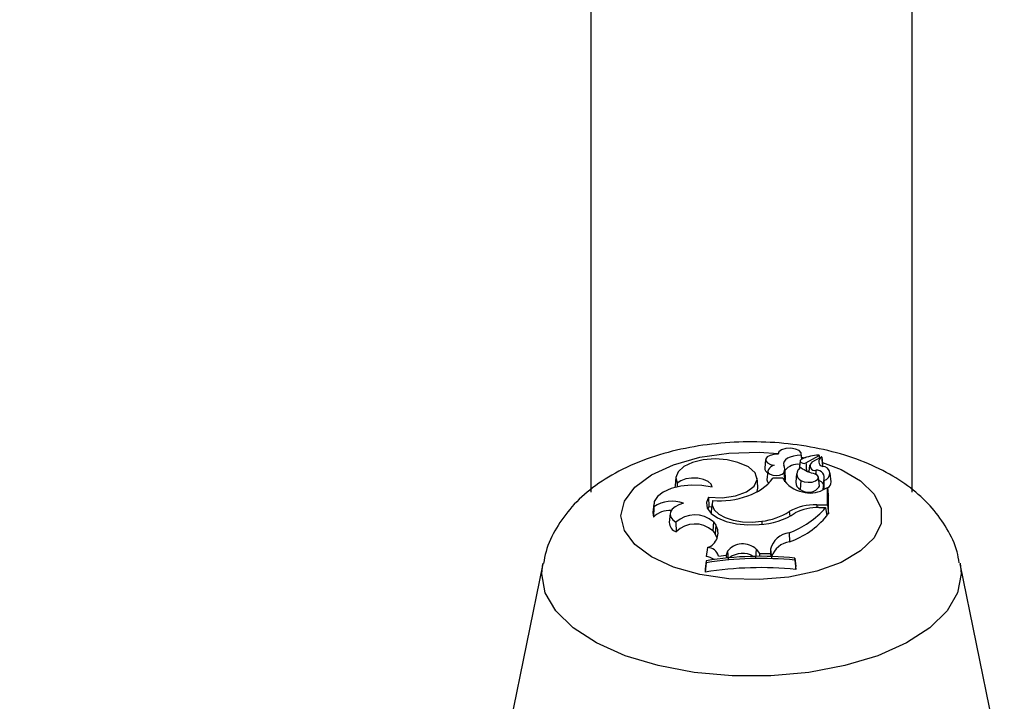
# Model space of a CAD drawing. Units: millimetres. Extents: x 0 to 42, y 0 to 29.8.
# Drawn here: x 13.5 to 13.6, y 20 to 20.1 of the extents above; entities that cross this region are included whole.
import ezdxf

# ---------------------------------------------------------------- set-up
doc = ezdxf.new("R2010")
doc.units = ezdxf.units.MM
doc.layers.add('LE_NORM', color=179, linetype='Continuous', lineweight=50)
doc.styles.add('SLDTEXTSTYLE0', font='TXT', dxfattribs={"width": 0.605})
doc.dimstyles.new('SLDDIMSTYLE0', dxfattribs={"dimtxt": 0.35, "dimasz": 0.3, "dimexe": 0, "dimexo": 0.0625, "dimgap": 0.0875, "dimtad": 1, "dimdec": 0, "dimlfac": 50, "dimrnd": 1e-09, "dimzin": 12, "dimdsep": 46, "dimtxsty": 'SLDTEXTSTYLE0', "dimsah": 1, "dimcen": 0.09, "dimadec": 0, "dimazin": 3, "dimtfac": 1, "dimtofl": 0, "dimtmove": 0, "dimatfit": 3, "dimfxl": 0, "dimfrac": 2, "dimtolj": 1, "dimtzin": 12, "dimarcsym": 0})

# ---------------------------------------------------------------- blocks, each defined once
blk = doc.blocks.new('_D_11')
at = {"layer": 'LE_NORM'}
for p, q in [((4.634331199211518, 20.80788235208477), (4.634331199211523, 27.91393315968828)), ((23.31272977130568, 17.55983154451607), (23.31272977130569, 27.91393315968826)), ((23.31272977130569, 27.81487315968826), (4.634331199211523, 27.81487315968828))]:
    blk.add_line(p, q, dxfattribs=at)
for points in [[(4.634331199211523, 27.81487315968828), (4.934331199211523, 27.71487315968827), (4.934331199211523, 27.91487315968828)], [(23.31272977130569, 27.81487315968826), (23.01272977130569, 27.91487315968827), (23.01272977130569, 27.71487315968826)]]:
    blk.add_solid(points, dxfattribs=at)
at = {"layer": 'LE_NORM', "insert": (13.64467633977643, 28.26604684532539), "char_height": 0.35, "attachment_point": 1, "style": 'SLDTEXTSTYLE0'}
blk.add_mtext('934', dxfattribs=at)
blk = doc.blocks.new('_D_12')
at = {"layer": 'LE_NORM'}
for p, q in [((7.564394002526183, 20.88188235208488), (7.564394002526161, 26.71393315967095)), ((20.22272977130569, 17.55983154451607), (20.22272977130565, 26.713933159671)), ((7.564394002526161, 26.61487315967095), (20.22272977130565, 26.614873159671))]:
    blk.add_line(p, q, dxfattribs=at)
for points in [[(7.564394002526161, 26.61487315967095), (7.86439400252616, 26.51487315967095), (7.86439400252616, 26.71487315967095)], [(20.22272977130565, 26.614873159671), (19.92272977130565, 26.714873159671), (19.92272977130565, 26.514873159671)]]:
    blk.add_solid(points, dxfattribs=at)
at = {"layer": 'LE_NORM', "insert": (13.56470774143372, 27.06604684530811), "char_height": 0.35, "attachment_point": 1, "style": 'SLDTEXTSTYLE0'}
blk.add_mtext('633', dxfattribs=at)
blk = doc.blocks.new('_D_13')
at = {"layer": 'LE_NORM'}
for p, q in [((18.3217897713009, 26.01487315965134), (24.92262523522432, 26.01487315965195)), ((24.82356523522564, 11.86611338894759), (24.82356523522432, 26.01487315965194)), ((11.27565990525126, 11.86611338894632), (24.92262523522564, 11.8661133889476))]:
    blk.add_line(p, q, dxfattribs=at)
for points in [[(24.82356523522432, 26.01487315965194), (24.72356523522435, 25.71487315965193), (24.92356523522435, 25.71487315965195)], [(24.82356523522564, 11.86611338894759), (24.92356523522562, 12.1661133889476), (24.72356523522561, 12.16611338894758)]]:
    blk.add_solid(points, dxfattribs=at)
at = {"layer": 'LE_NORM', "insert": (24.37239154958789, 18.61163912881754), "char_height": 0.35, "attachment_point": 1, "rotation": 90.00000000000534, "style": 'SLDTEXTSTYLE0'}
blk.add_mtext('707', dxfattribs=at)
blk = doc.blocks.new('_D_14')
at = {"layer": 'LE_NORM'}
for p, q in [((18.0853242136015, 23.14487315965378), (24.01178977130571, 23.14487315965382)), ((23.91272977130571, 23.14487315965382), (23.91272977130576, 14.83241338894638)), ((13.00771071282011, 14.83241338894631), (24.01178977130576, 14.83241338894638))]:
    blk.add_line(p, q, dxfattribs=at)
for points in [[(23.91272977130571, 23.14487315965382), (23.81272977130571, 22.84487315965382), (24.01272977130571, 22.84487315965382)], [(23.91272977130576, 14.83241338894638), (24.01272977130576, 15.13241338894638), (23.81272977130576, 15.13241338894638)]]:
    blk.add_solid(points, dxfattribs=at)
at = {"layer": 'LE_NORM', "insert": (23.46155608566862, 18.6597891288179), "char_height": 0.35, "attachment_point": 1, "rotation": 90.00000000000081, "style": 'SLDTEXTSTYLE0'}
blk.add_mtext('416', dxfattribs=at)

msp = doc.modelspace()

# ---------------------------------------------------------------- linework, layer by layer
at = {"color": 7, "linetype": 'Continuous', "lineweight": 25}
for p, q in [((13.6067297713057, 20.09932381278646), (13.6067297713057, 20.02591292876215)), ((13.6387297713057, 20.02592238483071), (13.6387297713057, 20.09927958900622)), ((13.62538733433925, 20.0297434077131), (13.62538124042231, 20.02968270436525)), ((13.62766176842123, 20.02959138498344), (13.62769329090931, 20.02916401012471)), ((13.62774262773213, 20.02920822041252), (13.62768890109146, 20.0297434077131)), ((13.62814472237338, 20.02883467482177), (13.62945181264599, 20.02955971995999)), ((13.6287830117543, 20.02891778369304), (13.62969967216501, 20.02942574640299)), ((13.62949188681848, 20.02931060320876), (13.62946523990122, 20.02957604120273)), ((13.62982224054654, 20.02854607734199), (13.62973485690621, 20.02941653218538)), ((13.62413130470748, 20.02915925281025), (13.62404392106715, 20.02828879796684)), ((13.62756388241851, 20.02898870059756), (13.62748762248734, 20.02822905238201)), ((13.62851133450151, 20.02859577054036), (13.62844462053849, 20.02793121259779)), ((13.62980300525864, 20.02851285565599), (13.62976960516153, 20.02849229746752)), ((13.61520335697318, 20.02739808074226), (13.61511597333285, 20.02652762589885)), ((13.62434624145788, 20.02800516312896), (13.62425885781755, 20.02713470828556)), ((13.62596256002786, 20.02784056950978), (13.62604651821025, 20.02695567260974)), ((13.62612749703027, 20.02739868758244), (13.62604011338994, 20.02826914242585)), ((13.62722381864365, 20.02777402114602), (13.62713643500333, 20.02690356630262)), ((13.62830672654398, 20.02798732250412), (13.62845871701613, 20.02807163187066)), ((13.62914655875827, 20.02809463213961), (13.62912985577208, 20.02769814602209)), ((13.63065318423966, 20.02692560094907), (13.63056580059933, 20.02779605579247)), ((13.61511597333285, 20.02652762589885), (13.61511194207994, 20.02639352976651)), ((13.61534162612267, 20.02679244536034), (13.61533976260913, 20.02641621758818)), ((13.62336662055993, 20.02645847656904), (13.6232792369196, 20.02732893141244)), ((13.62583922681244, 20.02729966245064), (13.62486298500985, 20.02729966245064)), ((13.62765600191082, 20.02708912644444), (13.62758573442935, 20.02619111209779)), ((13.62949715796422, 20.02652090593181), (13.62940977432389, 20.02739136077521)), ((13.62988413150785, 20.02671292269813), (13.62983260253759, 20.02619962705643)), ((13.62993071163246, 20.0270816831613), (13.62991304013607, 20.02699283263282)), ((13.62983189208604, 20.02613353230684), (13.63029027828416, 20.02636571415821)), ((13.63029027828415, 20.0246576284684), (13.63029027828416, 20.02636571415821)), ((13.63029027828416, 20.02636571415821), (13.6303290084369, 20.02602632051062)), ((13.63037776694767, 20.02374233940431), (13.63037776694769, 20.02554282874548)), ((13.61299312010163, 20.02475884707115), (13.6129057364613, 20.02388839222775)), ((13.61300887976185, 20.02446431196424), (13.61296577328911, 20.02343481904512)), ((13.61849829302864, 20.02448839394251), (13.61837251624711, 20.0242238422196)), ((13.61843952461307, 20.02541224905622), (13.61849829302864, 20.02448839394251)), ((13.61849829302864, 20.02448839394251), (13.61876832146345, 20.02446147270055)), ((13.6188085013298, 20.02486171648926), (13.61872111768947, 20.02399126164586)), ((13.62921769261051, 20.0246576284684), (13.63029027828415, 20.0246576284684)), ((13.63029027828415, 20.0246576284684), (13.63037776694767, 20.02374233940431)), ((13.6129057364613, 20.02388839222775), (13.61296577328911, 20.02343481904512)), ((13.61462478506902, 20.02377860827669), (13.61453740142869, 20.02290815343327)), ((13.61872111768947, 20.02399126164586), (13.61872386692266, 20.02378240140762)), ((13.62649397845581, 20.0239893859865), (13.62652999969785, 20.02353385672605)), ((13.62943617465521, 20.02437557561617), (13.63010409022726, 20.02437557561617)), ((13.63010409022726, 20.02437557561617), (13.63022946701492, 20.02354576780756)), ((13.63019976674567, 20.0237423394043), (13.63037776694767, 20.02374233940431)), ((13.61519446272695, 20.02292193167381), (13.61523741235433, 20.0219593138802)), ((13.61895184319667, 20.02295984585169), (13.61886924159994, 20.02207321254106)), ((13.61895184319667, 20.02295984585169), (13.61918114496151, 20.02263890788721)), ((13.61918114496151, 20.02263890788721), (13.6190985433645, 20.021752274577)), ((13.62375575675388, 20.02302202274994), (13.623763537584, 20.02275112654899)), ((13.61886924159994, 20.02207321254106), (13.6190985433645, 20.021752274577)), ((13.62646851605476, 20.02187018208764), (13.62652005958361, 20.020962982008)), ((13.61835667069917, 20.02041344789948), (13.61821498938405, 20.01952561970351)), ((13.61944351762961, 20.01955924233001), (13.62021887359017, 20.01964651235332)), ((13.62032536037957, 20.02003381536531), (13.62021887359017, 20.01964651235332)), ((13.62021887359017, 20.01964651235332), (13.62024368397265, 20.01936021756437)), ((13.62032536037957, 20.02003381536531), (13.62041245554214, 20.0191569781418)), ((13.62320286246465, 20.02022549794541), (13.62312079589786, 20.0193381226764)), ((13.62320286246465, 20.02022549794541), (13.62352894030427, 20.01981414747301)), ((13.62352894030427, 20.01981414747301), (13.62350993849038, 20.01952727510777)), ((13.62352894030427, 20.01981414747301), (13.62461716233183, 20.01979947526378)), ((13.6246227858135, 20.02023508588373), (13.62461716233183, 20.01979947526378)), ((13.62461716233183, 20.01979947526378), (13.62464440895877, 20.01951220000933)), ((13.6246227858135, 20.02023508588373), (13.6247102744673, 20.01936240192142)), ((13.6019558952557, 20.01878651925671), (13.59845661876152, 20.00155505083049)), ((13.61822150156376, 20.01909276225517), (13.61813401290024, 20.0182507988248)), ((13.61822150156376, 20.01888593345683), (13.61813401290023, 20.01795376798113)), ((13.61822150156376, 20.01909276225517), (13.61822150156376, 20.01888593345683)), ((13.62705072945629, 20.01914499966568), (13.62705072945629, 20.01935473360885)), ((13.62705072945629, 20.01935473360885), (13.62713821811982, 20.01851686486103)), ((13.62705072945629, 20.01914499966568), (13.62713821811982, 20.01821983401737)), ((13.6470029238499, 20.00155505083049), (13.64350364735572, 20.01878651925671)), ((13.61813401290024, 20.0182507988248), (13.61813401290023, 20.01795376798113)), ((13.62713821811982, 20.01821983401737), (13.62713821811982, 20.01851686486103))]:
    msp.add_line(p, q, dxfattribs=at)
at = {"color": 8, "linetype": 'Continuous', "lineweight": 25}
for p, q in [((13.62772232910088, 20.02941042121136), (13.62805590834851, 20.02933993398049)), ((13.62756303018436, 20.02896683635853), (13.62748426169731, 20.0281810668919)), ((13.62921769261051, 20.0246576284684), (13.62921769261051, 20.02437183720419)), ((13.60185391571901, 20.01777969948604), (13.60195979797947, 20.01880555564841))]:
    msp.add_line(p, q, dxfattribs=at)
at = {"color": 8, "linetype": 'Continuous', "lineweight": 25, "flags": 128}
for points in [[(13.60973237774542, 20.0235479554193), (13.61008272417096, 20.0250122706356), (13.61111487618111, 20.02639764423956), (13.61277319019382, 20.02762939038161), (13.61496826607145, 20.0286411053084), (13.61758176670524, 20.02937824720635), (13.62047279759955, 20.02980107656495), (13.62348550253057, 20.02988679854403), (13.62539002344893, 20.02976311914637)], [(13.62978877251353, 20.02887946253088), (13.63164912395056, 20.02816647663321), (13.63358893520548, 20.02703710972377), (13.63494332612378, 20.02571964160265), (13.63563928114047, 20.02428509731726), (13.63563928114047, 20.02281081352135), (13.63494332612378, 20.02137626923596), (13.63358893520548, 20.02005880111483), (13.63164912395056, 20.0189294342054), (13.62922846808586, 20.01804905297006), (13.62645746579563, 20.0174651189891), (13.62348550253056, 20.01720911229458), (13.62047279759955, 20.01729483427366), (13.61758176670523, 20.01771766363226), (13.61496826607144, 20.01845480553021), (13.61277319019382, 20.019466520457), (13.61111487618111, 20.02069826659905), (13.61008272417096, 20.02208364020301), (13.60973237774542, 20.0235479554193), (13.60973237774542, 20.0235479554193)], [(13.64349212067459, 20.01884174942837), (13.6436056268924, 20.01777969948603), (13.64325017578031, 20.01590574255171), (13.64219592690535, 20.01409560097322), (13.64047878144853, 20.01241091695099), (13.63815721473888, 20.01090906037886), (13.6353102849463, 20.00964117518109), (13.63203494085034, 20.00865043766744), (13.62844272036587, 20.00797058621569), (13.62465595225308, 20.00762477235162), (13.62080359035832, 20.00762477235162), (13.61701682224553, 20.00797058621569), (13.61342460176106, 20.00865043766745), (13.61014925766511, 20.00964117518109), (13.60730232787252, 20.01090906037886), (13.60498076116288, 20.012410916951), (13.60326361570606, 20.01409560097322), (13.6022093668311, 20.01590574255172), (13.60185391571901, 20.01777969948604), (13.60185391571901, 20.01777969948604)]]:
    msp.add_lwpolyline(points, dxfattribs=at)
at = {"color": 7, "linetype": 'Continuous', "lineweight": 25, "flags": 128}
for points in [[(13.62538799222408, 20.02968234864029), (13.62496517814301, 20.02966624376716), (13.62458409551069, 20.02957532703139), (13.62429812215648, 20.02942233304116), (13.6241473140567, 20.02922869149809), (13.62415279473767, 20.02902152556226), (13.62431379652638, 20.02882985274071), (13.62460776807759, 20.02868052043684), (13.62499353311624, 20.02859444546385)], [(13.62766176842123, 20.02959138498344), (13.62766614424302, 20.02983045190391), (13.62746701073442, 20.03004884085165), (13.62710029393616, 20.0302071518769), (13.626632153897, 20.03027682379786), (13.62614704861819, 20.03024528697573), (13.62573249683096, 20.03011823102633), (13.62546328858195, 20.02991857834603), (13.62538799222408, 20.02968234864029)], [(13.62766176842123, 20.02959138498344), (13.62728173310818, 20.02956999654924), (13.62692020892367, 20.02950889364472), (13.62659436848476, 20.02941097869475), (13.62631968940903, 20.02928090271857), (13.62610921911843, 20.02912484440359), (13.62597295507885, 20.02895021661399), (13.62591736991446, 20.02876531427523), (13.6259451039541, 20.02857892036005)], [(13.62945181264599, 20.02955971995999), (13.62945946950591, 20.02956444506903), (13.6294640712191, 20.02957003656781), (13.62946524042882, 20.02957603593366), (13.62946288125573, 20.02958195119739), (13.62945718716036, 20.02958729728647), (13.62944862507867, 20.02959163580268), (13.62943789713161, 20.02959461097236), (13.62942588304876, 20.0295959788211)], [(13.6213711171018, 20.02886511487047), (13.62029933133823, 20.02912583601238), (13.61911634129913, 20.02921602431597), (13.61793290771027, 20.02912723565102), (13.61685983282599, 20.02886778310269), (13.61599758626061, 20.02846195863594), (13.61542689824195, 20.02794775869281), (13.61520120101969, 20.02737332667013), (13.61534162612267, 20.02679244536034)], [(13.61843952461307, 20.02541224905622), (13.61981320386703, 20.0253597954206), (13.62113712846541, 20.02554629966069), (13.62224272764553, 20.0259480148335), (13.62298922926882, 20.0265137919286), (13.62328158385273, 20.02717159249566), (13.62308256689428, 20.02783766105235), (13.62241751853784, 20.02842718938171), (13.6213711171018, 20.02886511487047)], [(13.62980300525864, 20.02851285565599), (13.62981918159151, 20.02853052908554), (13.62982224054654, 20.02854607734199)], [(13.62441882178322, 20.02815267935495), (13.62434544935285, 20.02799434081762), (13.62440418121154, 20.02783455133428), (13.62458573139234, 20.02769857487399), (13.62486139538941, 20.02760791038035), (13.62518758856531, 20.02757689262007), (13.62551273722356, 20.02761042574403), (13.62578543281412, 20.02770320790264), (13.62596256002786, 20.02784056950978)], [(13.62765600191082, 20.02708912644444), (13.62796337160855, 20.02695534138534), (13.6283566151796, 20.02689584635332), (13.62876496170741, 20.02692134849849), (13.62911492223965, 20.027027258273), (13.62934351538401, 20.02719451539878), (13.62940960188855, 20.02739301909106), (13.62930128835476, 20.02758704521021), (13.62903806765836, 20.02774167543258)], [(13.61881085070058, 20.02641586983552), (13.61779898545598, 20.02658655423479), (13.61673077342844, 20.02662062697203), (13.61568206831891, 20.02651566854329), (13.6147273386427, 20.02627913204316), (13.61393437972272, 20.02592781392071), (13.61335949954579, 20.02548666126427), (13.61304352033436, 20.02498700030946), (13.61300887976185, 20.02446431196424)], [(13.61881085070058, 20.02641586983552), (13.6187191507464, 20.02671535341146), (13.61842612565321, 20.02698219625656), (13.61796609172031, 20.02718514828626), (13.61739292372666, 20.0273004416979), (13.61677374563153, 20.02731457442863), (13.61618106965767, 20.02722589138806), (13.61568430435261, 20.02704477828661), (13.61534162612267, 20.02679244536034)], [(13.62328879152033, 20.02597154162455), (13.62336991167347, 20.02631171862449), (13.62336662055993, 20.02645847656904)], [(13.6159561630039, 20.02482477882593), (13.615496166029, 20.02466565702928), (13.61511732818117, 20.02446177605428), (13.6148375141736, 20.02422275023901), (13.61466991908967, 20.02395985123347), (13.6146224461474, 20.02368547646669), (13.61469733401038, 20.02341256452584), (13.61489105121997, 20.02315398501615), (13.61519446272695, 20.02292193167381)], [(13.61843952461307, 20.02541224905622), (13.61823483344621, 20.02486837025717), (13.61832666404642, 20.02431719784697), (13.61870869905126, 20.02379664898898), (13.61935465687732, 20.02334253414055), (13.62022009972625, 20.02298609352083), (13.62124549062331, 20.02275184798201), (13.62236028918325, 20.02265591213034), (13.62348780434113, 20.02270488574348)], [(13.61886038681362, 20.02508893234891), (13.61881746908528, 20.02461577527311), (13.61902291864394, 20.0241529107998), (13.61946315474553, 20.0237309354608), (13.62010907665178, 20.023377742911), (13.62091798726389, 20.02311668008607), (13.62183641551052, 20.02296500391), (13.62280365092309, 20.022932740568), (13.62375575675388, 20.02302202274994)], [(13.6193080660533, 20.02133441721351), (13.61926058025812, 20.02146614747766), (13.6190985433645, 20.021752274577)]]:
    msp.add_lwpolyline(points, dxfattribs=at)
at = {"color": 7, "linetype": 'Continuous', "lineweight": 25}
for centre, radius, start, end in [((13.6295844908244, 20.02501311170387), 0.004585610912477989, 91.98215009061879, 112.9833511476011), ((13.62991700497122, 20.02895196273129), 0.0004944811013973251, 111.9608757644491, 258.2409308822856), ((13.62971300448005, 20.02941202281201), 1.913341511253167e-05, 355.6273024848061, 134.1714601183124), ((13.62535816029339, 20.02752537165498), 0.001129544946933172, 108.8328814081406, 146.2642650362295), ((13.62523500656197, 20.02819275048071), 0.0008083102634613919, 334.1701407744678, 28.53852563113907), ((13.62734425081065, 20.02703171086453), 0.001652280752136241, 83.4678188614177, 141.011550196267), ((13.62788908357488, 20.02891922130139), 0.0003295117708646984, 106.7759665878645, 171.691567091041), ((13.62792544770747, 20.02921576812702), 0.0004396742958328781, 214.4837946710824, 299.9153972212331), ((13.62900751422477, 20.02852507927532), 0.0004523473432408821, 119.755872813494, 287.9016750195592), ((13.62982501601115, 20.02777076937862), 0.0006971451637015944, 278.7203599363594, 90.72199822576908), ((13.6245102178044, 20.02830501597706), 0.0004665786868557491, 181.9919700212511, 247.6790373701913), ((13.62530115117014, 20.02732082699734), 0.0008300058742411703, 333.8998237918322, 5.382674841839409), ((13.62792674266399, 20.02772176179745), 0.0006881337408556723, 113.8349249005581, 246.831155605545), ((13.62999399656431, 20.03180898311815), 0.0041781325831436, 235.8518490568282, 256.7739589958708), ((13.6292335787589, 20.02735200470834), 0.0007477084874441381, 338.8056064021308, 96.6833578800275), ((13.6208949246189, 20.03033486186022), 0.00499579210157193, 286.9277945480064, 322.5873524833138), ((13.6245865124582, 20.02713004893256), 0.000327687767719921, 179.1852907395219, 250.1513259097978), ((13.62829573587746, 20.02874985955473), 0.002852631842216661, 210.55542569145, 260.1403326817906), ((13.62792928108131, 20.02690566440753), 0.0007928488540793736, 180.1516212022856, 244.3224100789573), ((13.62839889387808, 20.02718221565912), 0.001281996317598165, 230.6325391583288, 328.9461340631336), ((13.62908893874916, 20.02616645124189), 0.0009667822352516912, 34.86436715052486, 68.55470336481326), ((13.63001308605883, 20.02691297362047), 0.0006402227194777608, 295.9765698072006, 1.130137261661736), ((13.61958078785608, 20.03298089848201), 0.007924778047862494, 264.7843333733747, 290.4492758392885), ((13.62858938411969, 20.02843667933484), 0.002616928023280087, 252.6102754366044, 298.3460935322991), ((13.62988301047623, 20.02621250147476), 5.20260600551626e-05, 194.3273150899422, 272.3827595125744), ((13.61484329933174, 20.02169471861264), 0.003322008803663046, 70.42763187247927, 123.5182039704592), ((13.62903948209623, 20.0194990385872), 0.005161667225797857, 88.02142611071953, 119.5481832906509), ((13.61458720828963, 20.02173694584838), 0.00234772759346368, 86.49426676519315, 133.6808058031799), ((13.61709453880273, 20.02082150373383), 0.002832328834154046, 49.02332901522801, 132.1329279407918), ((13.62336684348454, 20.02928815233397), 0.006584377763333295, 271.0526334770123, 304.3766474675642), ((13.62301179260701, 20.02948698171906), 0.006507624537746698, 276.5645161227654, 302.3502344216), ((13.62355255099415, 20.02999202210153), 0.00862943436419525, 289.74954090476, 319.3944635953966), ((13.62363422878141, 20.02906274979195), 0.008598503217007149, 289.6102523788243, 320.0871849233713), ((13.62930715396789, 20.0193971742979), 0.004980072893400424, 88.51544983187817, 116.5060590601468), ((13.61557715383752, 20.02294259777034), 0.001040322778761596, 181.8973687101913, 250.9390891377012), ((13.61711292670308, 20.02011583676047), 0.002629821659989623, 48.09899372691849, 135.4935619299759), ((13.61788844000358, 20.02185236801403), 0.001513185738884042, 288.0251072851779, 31.31821305950383), ((13.626736192741, 20.01970872589564), 0.002177967786328845, 97.05961738503815, 166.0145888882442), ((13.62185171164146, 20.01881461898372), 0.001953506588568217, 46.23881248048107, 141.3833547327798), ((13.62683819537193, 20.01873043743354), 0.002255097704487144, 98.11000221321154, 159.7816100654632), ((13.61829882174916, 20.01922131723127), 0.001193533422694302, 16.44710109952194, 87.22186263188225), ((13.62182378502818, 20.01767618266215), 0.002146159878014254, 59.2372944829185, 127.1193526099779), ((13.61783479481739, 20.0173844786075), 0.002174634015544915, 57.23270208521057, 79.93114633421231), ((13.6236285743178, 19.98577488085232), 0.03375377989117932, 84.18102143336769, 99.21801882624771), ((13.62362839214769, 19.98519771547225), 0.03411935662880265, 84.24327403284163, 99.11809413451749), ((13.62362894636642, 19.98448742504823), 0.03391445713999486, 84.06073345611736, 99.32435740014314)]:
    msp.add_arc(centre, radius, start, end, dxfattribs=at)
for points, knots in [([(13.64340710873752, 20.01888530165791), (13.64334616161642, 20.01925433671412), (13.6431472528396, 20.0204587301344), (13.64222308225775, 20.02232585379178), (13.64075605808719, 20.02439858008193), (13.63882841949936, 20.02621378826043), (13.63645954335083, 20.02779509556553), (13.63361731145817, 20.02911344038391), (13.63037129408639, 20.03010800811077), (13.62686613627409, 20.03073242914865), (13.62325832609232, 20.03097564349926), (13.61964263095368, 20.03084246735454), (13.61609062840239, 20.03032959374758), (13.6126604233383, 20.02941523677047), (13.60956090526559, 20.02811044371935), (13.60692927084243, 20.02645865260531), (13.60483175564265, 20.02455624781112), (13.60327549292643, 20.02240598756248), (13.60231614936324, 20.0204627528804), (13.60210165541791, 20.01921514001013), (13.60203222171987, 20.01881127604474)], [0, 0, 0, 0, 0.02228637780813873, 0.07273446341276602, 0.1235105849307885, 0.1765757023509944, 0.2337778773339872, 0.2958956517733482, 0.3611216122244866, 0.4259624345835233, 0.4899894369935978, 0.5538046221919267, 0.6181838933766899, 0.6839732144675447, 0.7523816677281356, 0.8143675597473529, 0.8713917838704484, 0.9245666013891892, 0.9755815027143973, 1, 1, 1, 1]), ([(13.62945181264599, 20.02955971995999), (13.62945347226205, 20.02953597691089), (13.62945955826927, 20.02944890835829), (13.62946569641911, 20.02936186846718), (13.62947016073391, 20.02929856380936)], [0, 0, 0, 0, 0.2726937383850565, 1, 1, 1, 1]), ([(13.62973208220156, 20.02941056400571), (13.62973311826389, 20.02939781003689), (13.62973829857695, 20.02933404017583), (13.62975976725941, 20.0290660304126), (13.62978222946401, 20.02877946127853), (13.62980058366366, 20.02854393080127), (13.62980300525864, 20.02851285565599)], [0, 0, 0, 0, 0.04267694078236692, 0.2133847606829935, 0.8962164764304347, 1, 1, 1, 1]), ([(13.62814472237338, 20.02883467482177), (13.62815799652049, 20.02863962223328), (13.62817491641141, 20.02839099846146), (13.62819192716407, 20.0281424243177), (13.62819559248595, 20.02808886382777)], [0, 0, 0, 0, 0.7845291183009124, 1, 1, 1, 1]), ([(13.62991304013607, 20.02699283263282), (13.62991294312119, 20.02699203189523), (13.62991245803017, 20.02698802807009), (13.62991055373036, 20.02697135975099), (13.6299061860657, 20.02693049238692), (13.62989975142937, 20.02686796243521), (13.62989198406022, 20.02679142422605), (13.62988689488707, 20.02674002557947), (13.62988426894679, 20.02671350461566)], [0, 0, 0, 0, 0.008394946221672882, 0.04197616882337199, 0.1763044188262217, 0.4449445862531478, 0.7135993741769628, 1, 1, 1, 1]), ([(13.62991304013607, 20.02699283263282), (13.6299130496726, 20.02699200079168), (13.62991309735616, 20.02698784150707), (13.62991350378678, 20.02697044160497), (13.62991510995086, 20.02692757200397), (13.62991807512509, 20.02686180498216), (13.62992567094941, 20.02670582654629), (13.62993739914756, 20.026483555532), (13.62994810577623, 20.02628765829402), (13.6299531719729, 20.02619496301479)], [0, 0, 0, 0, 0.003084846303934358, 0.01542452402972554, 0.06478426819694394, 0.1635000561652785, 0.2622195542345451, 0.6508946980127724, 1, 1, 1, 1]), ([(13.6303290084369, 20.02602632051059), (13.63032902182992, 20.02602619641997), (13.63032908880447, 20.02602557587938), (13.63032937164581, 20.02602287362235), (13.63033050449365, 20.02601184816647), (13.63033503910985, 20.02596715547057), (13.63035100865722, 20.02580887132477), (13.63036611546737, 20.02565867283804), (13.63037776694769, 20.02554282874548)], [0, 0, 0, 0, 0.0008304695181379722, 0.004152933156384916, 0.01744181869967476, 0.07059000414651262, 0.2831708233005756, 1, 1, 1, 1])]:
    msp.add_open_spline(points, degree=3, knots=knots, dxfattribs=at)

# ---------------------------------------------------------------- dimensions: what is measured, and where the dimension line sits
at = {"layer": 'LE_NORM'}
dim = msp.add_linear_dim(base=(4.634331199211523, 27.81487315968828), p1=(23.31272977130568, 17.46077154451607), p2=(4.634331199211518, 20.70882235208477), dimstyle='SLDDIMSTYLE0', dxfattribs=at)
dim.commit()
dim.dimension.update_dxf_attribs({"geometry": '_D_11', "text_midpoint": (13.97353048525861, 27.81487315968828), "dimtype": 160})
for base, p1, p2, angle, picture, middle in [((20.22272977130565, 26.61487315967101), (7.564394002526183, 20.78282235208487), (20.22272977130569, 17.46077154451607), 2.251304631703639e-13, '_D_12', (13.89356188691591, 26.61487315967099)), ((24.82356523522433, 26.01487315965194), (11.17659990525126, 11.86611338894631), (18.2227297713009, 26.01487315965133), 90.0000000000002, '_D_13', (24.82356523522499, 18.94049327429976)), ((23.91272977130576, 14.83241338894638), (17.9862642136015, 23.14487315965378), (12.90865071282011, 14.83241338894631), 90.0000000000002, '_D_14', (23.91272977130573, 18.9886432743001))]:
    dim = msp.add_linear_dim(base=base, p1=p1, p2=p2, angle=angle, dimstyle='SLDDIMSTYLE0', dxfattribs=at)
    dim.commit()
    dim.dimension.update_dxf_attribs({"geometry": picture, "text_midpoint": middle, "dimtype": 160})

doc.saveas('drawing.dxf')
